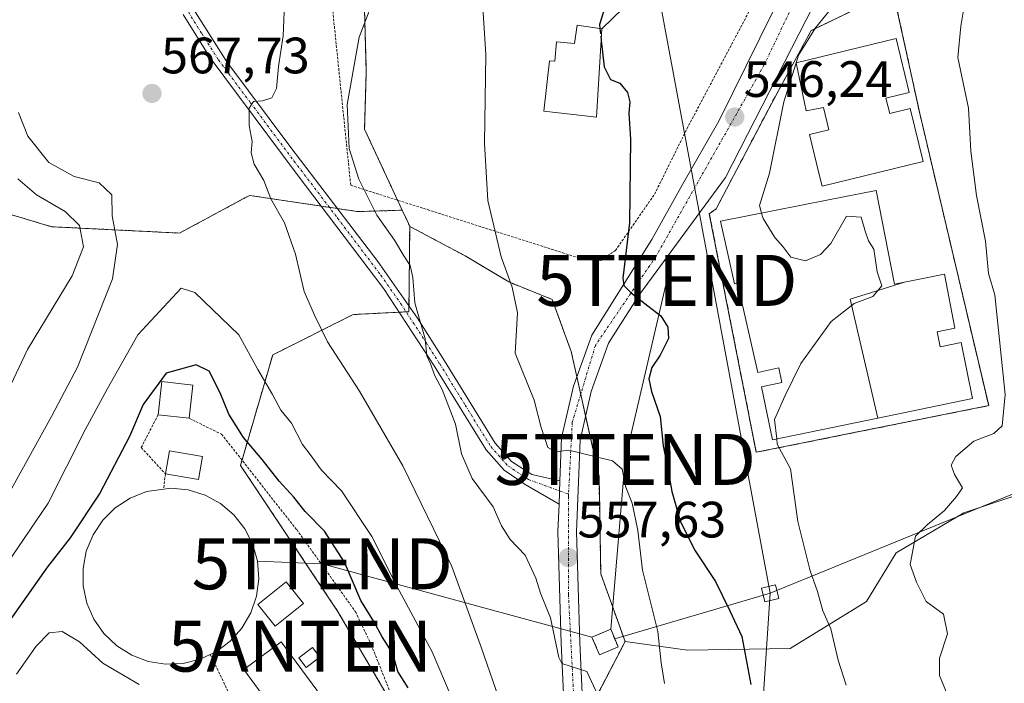
# Model space of a CAD drawing. Units: metres. Extents: x 566314 to 569739, y 4749572 to 4751920.
# Drawn here: x 566536 to 566729, y 4749654 to 4749784 of the extents above; entities that cross this region are included whole.
import ezdxf
from ezdxf.enums import TextEntityAlignment as Align

# ---------------------------------------------------------------- set-up
doc = ezdxf.new("R2010")
doc.units = ezdxf.units.M
doc.header["$MEASUREMENT"] = 0
for name, pattern in [('TRAZO_Y_PUNTO', [1, 0.5, -0.25, 0, -0.25]), ('TRAZOS', [0.75, 0.5, -0.25]), ('TRAZOSX2', [1.5, 1, -0.5])]:
    doc.linetypes.add(name, pattern=pattern)
doc.layers.get('0').update_dxf_attribs({"lineweight": 5})
for name, color, linetype, lineweight in [('Alambrada', 19, 'TRAZOS', 0), ('Antena puntual', 7, 'Continuous', 0), ('Arbolado forestal', 92, 'TRAZOS', 0), ('Arbolado forestal CxS', 92, 'Continuous', 0), ('Camino', 19, 'Continuous', 0), ('Camino Cxs', 19, 'Continuous', 0), ('Camino eje', 39, 'TRAZO_Y_PUNTO', 13), ('Carretera de calzada única', 19, 'Continuous', 13), ('Carretera de calzada única Cxs', 19, 'Continuous', 13), ('Carretera de calzada única eje', 19, 'TRAZO_Y_PUNTO', 0), ('Carátula', 7, 'Continuous', 5), ('Curva de nivel maestra', 36, 'Continuous', 30), ('Curva de nivel maestra oculto', 36, 'TRAZOSX2', 30), ('Curva de nivel normal', 36, 'Continuous', 0), ('Depósito genérico', 232, 'Continuous', 0), ('Depósito genérico Cxs', 232, 'Continuous', 0), ('Edificación', 1, 'Continuous', 13), ('Edificación Cxs', 1, 'Continuous', 13), ('Edificación ligera', 1, 'Continuous', 0), ('Edificación ligera Cxs', 1, 'Continuous', 0), ('Instalación de energía eléctrica', 135, 'TRAZOSX2', 0), ('Instalación de energía eléctrica Cxs', 135, 'Continuous', 0), ('Instalación de seguridad ciudadana', 254, 'TRAZOSX2', 0), ('Instalación de seguridad ciudadana CxS', 254, 'Continuous', 0), ('Matorral', 135, 'Continuous', 0), ('Matorral CxS', 135, 'Continuous', 0), ('Muro lineal', 1, 'TRAZOSX2', 13), ('Núcleo urbano', 19, 'Continuous', 0), ('Núcleo urbano CxS', 19, 'Continuous', 0), ('Punto de cota en terreno', 7, 'Continuous', 0), ('Rótulo de punto de cota en terreno', 19, 'Continuous', 0), ('Tendido', 6, 'Continuous', 0), ('Torre de tendido', 19, 'Continuous', 0), ('Torre de tendido Cxs', 19, 'Continuous', 0), ('Torre de tendido puntual', 7, 'Continuous', 0)]:
    doc.layers.add(name, color=color, linetype=linetype, lineweight=lineweight)
doc.styles.add('Arial', font='txt', dxfattribs={"height": 0.2})

# ---------------------------------------------------------------- blocks, each defined once
blk = doc.blocks.new('*U159')
at = {"layer": 'Arbolado forestal CxS', "color": 92, "linetype": 'Continuous', "lineweight": 0}
blk.add_polyline3d([(566744.29, 4749811.74, 534.04), (566719.73, 4749819.59, 544.29), (566709.85, 4749822.65, 545.05), (566705.5, 4749822.17, 544.83), (566697.6, 4749821.29, 544.53), (566694.2, 4749810.4, 545.23), (566685.69, 4749798.82, 545.17), (566676.84, 4749795.42, 545.99), (566662.2, 4749796.44, 548.56), (566641.09, 4749800.86, 552.44), (566626.8, 4749801.88, 556.21), (566607.39, 4749802.56, 560.99), (566603.31, 4749793.03, 560.65), (566603.31, 4749786.22, 560.07), (566603.65, 4749773.97, 559.22), (566603.31, 4749762.74, 559.05), (566610.68, 4749746.85, 558.51), (566601.93, 4749746.57, 560.77), (566580.8, 4749749.75, 566.41), (566579.87, 4749749.25, 566.61), (566567.05, 4749742.37, 568.66), (566541.97, 4749743.62, 557.36), (566533.32, 4749746.19, 555.32)], dxfattribs=at)
blk = doc.blocks.new('*U172')
at = {"layer": 'Curva de nivel normal', "color": 36, "linetype": 'Continuous', "lineweight": 0}
blk.add_polyline3d([(566535.12, 4749655.92, 580), (566538.95, 4749661.42, 580), (566541.53, 4749664, 580), (566544.06, 4749664.29, 580), (566547.46, 4749662.26, 580), (566552.04, 4749658.07, 580), (566559.16, 4749653.89, 580)], dxfattribs=at)
blk = doc.blocks.new('*U205')
at = {"layer": 'Curva de nivel maestra', "color": 36, "linetype": 'Continuous', "lineweight": 30}
blk.add_polyline3d([(566651.51, 4749790.17, 550), (566649.33, 4749783.28, 550), (566649.43, 4749782.44, 550)], dxfattribs=at)
blk = doc.blocks.new('5PATER')
at = {"layer": 'Carátula', "linetype": 'Continuous', "lineweight": 5}
h = blk.add_hatch(color=250, dxfattribs=at)
edge = h.paths.add_edge_path()
edge.add_ellipse((0, 0.01), major_axis=(-1.33, -1.34), ratio=0.999422, start_angle=0, end_angle=360)
blk = doc.blocks.new('5TTEND')
blk.add_text('5TTEND', height=10).set_placement((0, 0), align=Align.MIDDLE_CENTER)
blk = doc.blocks.new('5ANTEN')
blk.add_text('5ANTEN', height=10).set_placement((0, 0), align=Align.MIDDLE_CENTER)

msp = doc.modelspace()

# ---------------------------------------------------------------- linework, layer by layer
at = {"layer": 'Alambrada', "color": 19, "linetype": 'TRAZOS', "lineweight": 0}
for points in [[(566649.64, 4749737.02, 551.78), (566652.48, 4749738.94, 550.68), (566660.15, 4749749.99, 549.95), (566666.48, 4749762.79, 548.13), (566682.07, 4749792.23, 546.59), (566678.44, 4749796.14, 548.8), (566672.03, 4749796.47, 550.6), (566629.12, 4749801.34, 562.31), (566597.61, 4749802.94, 570.81), (566597.01, 4749786.63, 572.21), (566600.6, 4749751.74, 567.48), (566646.32, 4749737.18, 554.03), (566649.64, 4749737.02, 551.78)], [(566562.85, 4749706.76, 580.56), (566559.55, 4749700.34, 581.64), (566564.27, 4749695.18, 578.62), (566563.94, 4749692.18, 582.54)], [(566568.93, 4749706.08, 577.55), (566575.28, 4749702.94, 576.96), (566590.01, 4749684.25, 581.15), (566601.55, 4749668.14, 581.32), (566604.62, 4749661.66, 581.92), (566608.62, 4749651.66, 577.04), (566611.91, 4749641.41, 577.94), (566614.1, 4749632.36, 577.25), (566614.44, 4749630.94, 576.83)], [(566573.07, 4749659.77, 583.02), (566579.5, 4749646.44, 577.55)]]:
    msp.add_polyline3d(points, dxfattribs=at)
at = {"layer": 'Arbolado forestal', "color": 92, "linetype": 'TRAZOS', "lineweight": 0}
for points in [[(566603.31, 4749786.22, 560.07), (566603.65, 4749773.97, 559.22), (566603.31, 4749762.74, 559.05), (566609.77, 4749748.82, 558.54), (566610.68, 4749746.85, 558.51)], [(566533.32, 4749746.19, 555.32), (566541.97, 4749743.62, 557.36), (566567.04, 4749742.37, 568.66), (566579.87, 4749749.25, 566.61), (566580.8, 4749749.75, 566.41), (566594.8, 4749747.65, 562.33), (566596.42, 4749747.4, 561.94), (566598, 4749747.17, 561.6), (566601.93, 4749746.58, 560.77), (566610.68, 4749746.85, 558.51)], [(566610.68, 4749746.85, 558.51), (566611.63, 4749744.81, 558.44), (566612.16, 4749743.68, 558.4)], [(566612.16, 4749743.68, 558.4), (566612.02, 4749728.04, 560.02), (566612.01, 4749726.96, 560.09), (566611.44, 4749726.93, 560.22), (566610.56, 4749726.89, 560.35), (566610.07, 4749726.86, 560.42), (566601.05, 4749726.4, 562.45), (566585.31, 4749718.48, 568), (566579.29, 4749697.85, 575.56), (566579, 4749696.84, 575.59), (566598.03, 4749668.28, 575.49), (566609.6, 4749648.62, 575.28)], [(566612.16, 4749743.68, 558.4), (566623.05, 4749737.89, 556.5), (566631.56, 4749732.78, 555.03), (566640.07, 4749729.38, 553.52), (566643.81, 4749719.17, 552.38), (566644.92, 4749714.21, 552.62), (566645.68, 4749710.8, 553.09), (566646.63, 4749706.48, 553.69), (566648.61, 4749697.61, 554.96), (566649.26, 4749694.66, 555.33), (566649.6, 4749675.59, 557.64), (566654.37, 4749662.32, 557.18)], [(566698.86, 4749576.16, 552.89), (566689.91, 4749590.81, 553.8), (566670.88, 4749614.61, 556.52), (566653.43, 4749622.54, 561.27), (566646.73, 4749635.2, 561.67), (566646.56, 4749635.52, 561.69), (566646.38, 4749638.06, 561.5), (566645.92, 4749646.02, 560.83), (566646.2, 4749646.56, 560.78), (566654.37, 4749662.32, 557.18)]]:
    msp.add_polyline3d(points, dxfattribs=at)
at = {"layer": 'Arbolado forestal CxS', "color": 92, "linetype": 'Continuous', "lineweight": 0}
for points in [[(566533.32, 4749746.19, 555.32), (566541.97, 4749743.62, 557.36), (566567.05, 4749742.37, 568.66), (566579.87, 4749749.25, 566.61), (566580.8, 4749749.75, 566.41), (566601.93, 4749746.57, 560.77), (566610.68, 4749746.85, 558.51), (566610.68, 4749746.85, 558.51), (566611.63, 4749744.81, 558.44), (566612.16, 4749743.68, 558.4), (566612.01, 4749726.96, 560.09), (566610.56, 4749726.89, 560.35), (566601.05, 4749726.4, 562.45), (566585.31, 4749718.48, 568), (566579, 4749696.84, 575.59), (566598.03, 4749668.28, 575.49), (566615.25, 4749639, 574.8)], [(566615.25, 4749639, 574.8), (566598.03, 4749668.28, 575.49), (566579, 4749696.84, 575.59), (566585.31, 4749718.48, 568), (566601.05, 4749726.4, 562.45), (566610.56, 4749726.89, 560.35), (566612.01, 4749726.96, 560.09), (566612.16, 4749743.68, 558.4), (566623.05, 4749737.89, 556.5), (566631.56, 4749732.78, 555.03), (566640.07, 4749729.38, 553.52), (566643.82, 4749719.17, 552.38), (566648.61, 4749697.61, 554.96), (566649.26, 4749694.66, 555.33), (566649.6, 4749675.59, 557.64), (566654.37, 4749662.32, 557.18), (566654.37, 4749662.32, 557.18), (566645.92, 4749646.02, 560.83)]]:
    msp.add_polyline3d(points, dxfattribs=at)
at = {"layer": 'Camino', "color": 19, "linetype": 'Continuous', "lineweight": 0}
for points in [[(566641.43, 4749689.23, 556.47), (566634.79, 4749693.06, 556.88), (566630.67, 4749695.89, 557.74), (566627.14, 4749699.86, 558.34), (566617.11, 4749716.13, 559.88), (566607.07, 4749731.44, 560.64), (566590.1, 4749753.85, 563.01), (566573.04, 4749776.69, 565.91), (566567.79, 4749785.19, 566.41)], [(566569.77, 4749786.23, 566.26), (566576.31, 4749775.95, 565.68), (566588.85, 4749759.15, 563.1), (566605.92, 4749736.78, 560.75), (566613.68, 4749725.67, 559.82), (566619, 4749717.3, 559.35), (566628.92, 4749701.19, 557.98), (566632.12, 4749697.59, 557.45), (566636.08, 4749695.03, 556.59), (566641.61, 4749693.8, 555.84)], [(566641.61, 4749693.8, 555.84), (566641.43, 4749689.23, 556.47)]]:
    msp.add_polyline3d(points, dxfattribs=at)
at = {"layer": 'Camino Cxs', "color": 19, "linetype": 'Continuous', "lineweight": 0}
msp.add_polyline3d([(566569.77, 4749786.23, 566.26), (566576.31, 4749775.95, 565.68), (566588.85, 4749759.15, 563.1), (566605.92, 4749736.78, 560.75), (566613.68, 4749725.67, 559.82), (566619, 4749717.3, 559.35), (566628.92, 4749701.19, 557.98), (566632.12, 4749697.59, 557.45), (566636.08, 4749695.03, 556.59), (566641.61, 4749693.8, 555.84), (566641.61, 4749693.8, 555.84), (566641.43, 4749689.23, 556.47), (566634.79, 4749693.06, 556.88), (566630.67, 4749695.89, 557.74), (566627.14, 4749699.86, 558.34), (566617.11, 4749716.13, 559.88), (566607.07, 4749731.44, 560.64), (566590.1, 4749753.85, 563.01), (566573.04, 4749776.69, 565.91), (566567.79, 4749785.19, 566.41)], dxfattribs=at)
at = {"layer": 'Camino eje', "color": 39, "linetype": 'TRAZO_Y_PUNTO', "lineweight": 13}
msp.add_polyline3d([(566564.26, 4749798.3, 566), (566564.96, 4749796.56, 566.05), (566565.68, 4749794.76, 566.08), (566567, 4749789.94, 566.27), (566567.86, 4749787.91, 566.33), (566568.78, 4749785.71, 566.34), (566571.41, 4749781.46, 566.11), (566574.68, 4749776.32, 565.81), (566580.95, 4749767.92, 564.89), (566589.48, 4749756.5, 563.04), (566598.01, 4749745.32, 561.74), (566606.5, 4749734.11, 560.69), (566610.38, 4749728.56, 560.25), (566615.4, 4749720.9, 559.87), (566618.06, 4749716.72, 559.61), (566623.02, 4749708.66, 558.8), (566628.03, 4749700.53, 558.16), (566631.4, 4749696.74, 557.58), (566635.44, 4749694.05, 556.71), (566643.29, 4749691.2, 556.11)], dxfattribs=at)
at = {"layer": 'Carretera de calzada única', "color": 19, "linetype": 'Continuous', "lineweight": 13}
for points in [[(566641.61, 4749693.8, 555.84), (566641.94, 4749702.23, 554.51), (566644.26, 4749712.37, 552.87), (566647.83, 4749722.39, 551.48), (566659.63, 4749741.11, 548.72), (566665.63, 4749751.91, 547.07), (566672.75, 4749764.31, 546.58), (566683.47, 4749785.99, 545.49), (566697.23, 4749815.35, 544.72), (566698.43, 4749819.11, 544.68), (566698.36, 4749822.79, 544.48), (566696.84, 4749825.91, 544.24), (566692.56, 4749830.55, 543.76), (566683.44, 4749838.39, 542.29), (566665.12, 4749853.59, 539.62), (566647.2, 4749868.31, 536.49), (566633.68, 4749880.15, 534.78), (566629.24, 4749886.63, 533.94), (566627.76, 4749891.83, 533.38)], [(566691.31, 4749786.95, 545.27), (566674.03, 4749753.27, 546.29), (566657.19, 4749730.31, 549.78), (566651.11, 4749720.79, 551.41), (566647.75, 4749711.35, 552.91), (566645.55, 4749701.75, 554.47), (566644.83, 4749683.83, 557), (566645.47, 4749662.15, 559.37), (566646.8, 4749633.7, 561.79), (566648.47, 4749607.75, 564.05), (566649.19, 4749592.47, 566.64), (566650.55, 4749582.71, 568.21), (566652.6, 4749575.7, 569)], [(566641.61, 4749693.8, 555.84), (566641.43, 4749689.23, 556.47)], [(566614.44, 4749630.94, 574.74), (566619.59, 4749617.43, 573.84), (566626.35, 4749604.07, 572.22), (566633.15, 4749593.67, 570.64), (566636.47, 4749589.11, 570.34), (566641.55, 4749583.27, 569.22), (566643.95, 4749583.35, 568.85), (566646.39, 4749586.3, 567.84), (566645.57, 4749592.14, 567), (566644.85, 4749607.55, 564.78), (566643.18, 4749633.55, 561.9), (566641.85, 4749662.01, 559.43), (566641.2, 4749683.85, 557.14), (566641.43, 4749689.23, 556.47)]]:
    msp.add_polyline3d(points, dxfattribs=at)
at = {"layer": 'Carretera de calzada única Cxs', "color": 19, "linetype": 'Continuous', "lineweight": 13}
for points in [[(566691.31, 4749786.95, 545.27), (566674.03, 4749753.27, 546.29), (566657.19, 4749730.31, 549.78), (566651.11, 4749720.79, 551.41), (566647.75, 4749711.35, 552.91), (566645.55, 4749701.75, 554.47), (566644.83, 4749683.83, 557), (566645.47, 4749662.15, 559.37), (566646.8, 4749633.7, 561.79)], [(566643.18, 4749633.55, 561.9), (566641.85, 4749662.01, 559.43), (566641.2, 4749683.85, 557.14), (566641.43, 4749689.23, 556.47), (566641.61, 4749693.8, 555.84), (566641.94, 4749702.23, 554.51), (566644.26, 4749712.37, 552.87), (566647.83, 4749722.39, 551.48), (566659.63, 4749741.11, 548.72), (566665.63, 4749751.91, 547.07), (566672.75, 4749764.31, 546.58), (566683.47, 4749785.99, 545.49)]]:
    msp.add_polyline3d(points, dxfattribs=at)
at = {"layer": 'Carretera de calzada única eje', "color": 19, "linetype": 'TRAZO_Y_PUNTO', "lineweight": 0}
for points in [[(566732.82, 4749897.6, 526.79), (566722.59, 4749890.29, 526.51), (566714.52, 4749888.39, 526.85), (566700.44, 4749891.32, 526.1), (566669.06, 4749901.73, 528.07), (566659.82, 4749903.64, 529.62), (566641.78, 4749901, 531.27), (566633.28, 4749896.31, 532.79), (566634.16, 4749888.39, 533.58), (566645.89, 4749872.25, 535.89), (566692.38, 4749835.3, 543.12), (566700.43, 4749826.45, 544.43), (566701.17, 4749819.99, 544.71), (566696.03, 4749805.46, 544.89), (566681.66, 4749775.39, 545.71), (566660.43, 4749737.82, 548.75), (566648.55, 4749720.36, 551.69), (566644.01, 4749705.25, 554.03), (566643.29, 4749691.2, 556.11)], [(566643.29, 4749691.2, 556.11), (566643.27, 4749690.72, 556.18), (566643.27, 4749671.5, 558.44), (566646.07, 4749617.32, 563.53), (566647.68, 4749587.48, 567.51), (566649.86, 4749575.68, 569.08)]]:
    msp.add_polyline3d(points, dxfattribs=at)
at = {"layer": 'Curva de nivel maestra', "color": 36, "linetype": 'Continuous', "lineweight": 30}
for points in [[(566649.69, 4749780.09, 550), (566650.28, 4749774.93, 550), (566651.51, 4749772.46, 550), (566653.31, 4749771.75, 550), (566654.84, 4749769.95, 550), (566655.29, 4749768.08, 550), (566655.11, 4749765.87, 550), (566655.42, 4749760.77, 550), (566655.26, 4749744.36, 550), (566653.93, 4749733.56, 550), (566654.1, 4749732.12, 550), (566655.55, 4749730.67, 550), (566658.8, 4749728.1, 550), (566661.38, 4749726.18, 550), (566662.77, 4749723.9, 550), (566662.89, 4749721.7, 550), (566661.26, 4749718.42, 550), (566659.58, 4749716.02, 550), (566659.01, 4749713.8, 550), (566659.52, 4749711.32, 550), (566661.27, 4749706.41, 550), (566661.81, 4749700.66, 550), (566662.78, 4749696.14, 550), (566663.5, 4749691.73, 550), (566665.19, 4749686, 550), (566668, 4749680.27, 550), (566672.12, 4749674.08, 550), (566674.9, 4749668.31, 550), (566677.24, 4749663.27, 550), (566679.01, 4749653.89, 550)], [(566611.84, 4749653.24, 575), (566609.82, 4749656.44, 575), (566608.88, 4749659.99, 575), (566606.78, 4749663.25, 575), (566605.11, 4749666.24, 575), (566602.56, 4749670.36, 575), (566599.39, 4749677.86, 575), (566595.45, 4749683.92, 575), (566591.68, 4749687.81, 575), (566589.47, 4749690.61, 575), (566586.58, 4749693.72, 575), (566583.23, 4749698.01, 575), (566579.56, 4749702.27, 575), (566576.69, 4749706.9, 575), (566575.02, 4749711.06, 575), (566572.83, 4749715.31, 575), (566570.3, 4749716.52, 575), (566564.45, 4749714.88, 575), (566559.9, 4749708.8, 575), (566557.22, 4749702.53, 575), (566551.45, 4749691.42, 575), (566545.64, 4749682.64, 575), (566541.19, 4749676.93, 575), (566533.51, 4749666.09, 575)]]:
    msp.add_polyline3d(points, dxfattribs=at)
at = {"layer": 'Curva de nivel maestra oculto', "color": 36, "linetype": 'TRAZOSX2', "lineweight": 30}
msp.add_polyline3d([(566649.43, 4749782.44, 550), (566649.69, 4749780.09, 550)], dxfattribs=at)
at = {"layer": 'Curva de nivel normal', "color": 36, "linetype": 'Continuous', "lineweight": 0}
for points in [[(566605.95, 4749790.53, 560), (566602.26, 4749780.75, 560), (566599.87, 4749767.54, 560), (566600.32, 4749758.94, 560), (566602.19, 4749752.94, 560), (566605.73, 4749745.85, 560), (566609.21, 4749741, 560), (566611, 4749737.94, 560), (566612.28, 4749736.03, 560), (566612.78, 4749733.63, 560), (566613.16, 4749728.68, 560), (566615.16, 4749721.62, 560), (566615.5, 4749718.28, 560), (566616.21, 4749716.72, 560), (566617.06, 4749714.39, 560), (566618.52, 4749711.7, 560), (566621.13, 4749704.92, 560), (566622.28, 4749699.08, 560), (566624.43, 4749694.25, 560), (566628.5, 4749688.7, 560), (566630.16, 4749684.98, 560), (566631.83, 4749682.31, 560), (566634.79, 4749679.26, 560), (566636.9, 4749674.7, 560), (566637.78, 4749671.76, 560), (566639.76, 4749666.97, 560), (566641.4, 4749659.19, 560), (566642, 4749658, 560), (566646.9, 4749656.41, 560), (566649.07, 4749651.66, 560)], [(566721.43, 4749790.44, 540), (566720.16, 4749782.92, 540), (566719.56, 4749776.75, 540), (566721.69, 4749766.84, 540), (566722.15, 4749758.44, 540), (566723.25, 4749749.73, 540), (566724.99, 4749740.81, 540), (566725.6, 4749734.42, 540), (566726.81, 4749730.29, 540), (566728.88, 4749710.71, 540), (566728.28, 4749704.58, 540), (566726.66, 4749703.07, 540), (566722.71, 4749701.59, 540), (566719.2, 4749698.58, 540), (566718.29, 4749696.89, 540), (566718.9, 4749695.05, 540), (566720.51, 4749692.46, 540), (566719.29, 4749690.74, 540), (566716.95, 4749687.99, 540), (566713.6, 4749685.2, 540), (566711.27, 4749682.94, 540), (566710.22, 4749677.39, 540), (566711.48, 4749673.96, 540), (566713.39, 4749670.19, 540), (566716.76, 4749667.69, 540), (566717.56, 4749663.82, 540), (566716.02, 4749659.03, 540), (566715.99, 4749655.68, 540), (566717.96, 4749650.91, 540)], [(566630.09, 4749649.9, 565), (566626.25, 4749661.04, 565), (566620.44, 4749676.99, 565), (566610.84, 4749696.76, 565), (566602.33, 4749711.4, 565), (566596.06, 4749721.04, 565), (566593.5, 4749726.28, 565), (566591.46, 4749730.92, 565), (566589.8, 4749738.26, 565), (566587.61, 4749744.4, 565), (566584.97, 4749749.09, 565), (566583.58, 4749752.7, 565), (566581.67, 4749755.86, 565), (566581.1, 4749758.09, 565), (566581.28, 4749760.29, 565), (566580.7, 4749763.45, 565), (566580.72, 4749766.87, 565), (566581.53, 4749768.15, 565), (566583.33, 4749768.27, 565), (566585.12, 4749768.89, 565), (566586.06, 4749770.68, 565), (566586.42, 4749775.05, 565), (566587.36, 4749781.04, 565), (566587.71, 4749788.77, 565)], [(566695.77, 4749787.58, 545), (566691.66, 4749782.59, 545), (566688.33, 4749777.21, 545), (566687.87, 4749775.74, 545)], [(566626.5, 4749786.59, 555), (566627.07, 4749777.35, 555), (566626.84, 4749759.92, 555), (566627.45, 4749748.75, 555), (566630.07, 4749737.7, 555), (566632.23, 4749731.76, 555), (566633.27, 4749726.76, 555), (566632.85, 4749718.8, 555), (566636.54, 4749709.64, 555), (566637.9, 4749704.27, 555), (566639.22, 4749700.32, 555), (566640.76, 4749699.47, 555), (566643.33, 4749699.8, 555), (566651.89, 4749697.7, 555), (566653.8, 4749696.1, 555), (566654.52, 4749692.54, 555), (566655.76, 4749689.43, 555), (566656.89, 4749684.05, 555), (566657.79, 4749676.29, 555), (566660.79, 4749664.27, 555), (566661.46, 4749658.16, 555), (566662.09, 4749654.08, 555)], [(566687.87, 4749775.73, 545), (566685.5, 4749768.08, 545), (566682.66, 4749754.09, 545), (566680.71, 4749747.79, 545), (566681.12, 4749746.29, 545)], [(566687.87, 4749775.74, 545), (566687.87, 4749775.73, 545)], [(566535.51, 4749766, 565), (566537.34, 4749761.38, 565), (566541.41, 4749756.21, 565), (566546.42, 4749753.45, 565), (566551.3, 4749752.23, 565), (566553.78, 4749749.84, 565), (566553.85, 4749745.78, 565), (566554.87, 4749740.1, 565), (566553.94, 4749733.42, 565), (566547.06, 4749716.09, 565), (566541.97, 4749706.42, 565), (566532.73, 4749689.76, 565)], [(566531.7, 4749707.93, 560), (566537.26, 4749719.56, 560), (566546, 4749734, 560), (566548.2, 4749739.65, 560), (566547.42, 4749743.86, 560), (566544.63, 4749746.59, 560), (566539.01, 4749749.84, 560), (566535.39, 4749752.98, 560)], [(566681.12, 4749746.29, 545), (566681.42, 4749745.22, 545), (566683.71, 4749741.51, 545), (566685.3, 4749739.77, 545), (566686.84, 4749737.65, 545), (566689.7, 4749736.9, 545), (566692.7, 4749738.16, 545), (566694.72, 4749740.32, 545), (566697.74, 4749745.67, 545), (566700.61, 4749745.49, 545), (566701.46, 4749742.54, 545), (566702.06, 4749740.85, 545), (566703.12, 4749739.23, 545), (566703.75, 4749734.77, 545), (566704.66, 4749732.03, 545), (566702.95, 4749729.97, 545), (566699.28, 4749728.59, 545), (566694.73, 4749725.05, 545), (566688.83, 4749716.8, 545), (566685.71, 4749710.42, 545), (566683.68, 4749705.82, 545), (566684.08, 4749702.03, 545)], [(566532.98, 4749677.2, 570), (566541.33, 4749689.45, 570), (566548.54, 4749703.8, 570), (566552.84, 4749711.76, 570), (566558.85, 4749722.42, 570), (566567.36, 4749731.6, 570), (566570.05, 4749730.75, 570), (566578.66, 4749722.45, 570), (566582.38, 4749715.64, 570), (566585.26, 4749710.72, 570), (566586.89, 4749707.68, 570), (566588.96, 4749705.09, 570), (566591.12, 4749700.92, 570), (566592.67, 4749698.96, 570), (566594.88, 4749695.92, 570), (566598.78, 4749691.85, 570), (566604.76, 4749682.93, 570), (566609.66, 4749673.17, 570), (566616.58, 4749660.28, 570), (566624.01, 4749642.77, 570)], [(566684.08, 4749702.03, 545), (566684.19, 4749701.02, 545), (566686.78, 4749696.13, 545), (566688.22, 4749685.84, 545), (566690.64, 4749676.18, 545), (566692.1, 4749672.1, 545), (566693.14, 4749668.35, 545), (566694.68, 4749664.77, 545), (566696.11, 4749658.68, 545), (566697.73, 4749653.77, 545)]]:
    msp.add_polyline3d(points, dxfattribs=at)
at = {"layer": 'Depósito genérico', "color": 232, "linetype": 'Continuous', "lineweight": 0}
for points in [[(566567.73, 4749658.02, 583.03), (566564.3, 4749657.88, 583.01), (566560.89, 4749658.42, 583.25), (566557.67, 4749659.64, 583.08), (566554.75, 4749661.47, 584.33), (566552.24, 4749663.86, 585.05), (566550.26, 4749666.67, 583.17), (566548.89, 4749669.83, 584.6), (566548.17, 4749673.21, 583.78), (566548.14, 4749676.65, 583.25), (566548.78, 4749680.04, 578.76), (566550.1, 4749683.23, 582.87), (566552.01, 4749686.09, 582.05), (566554.46, 4749688.51, 583.37), (566557.35, 4749690.4, 582), (566560.55, 4749691.69, 579), (566563.94, 4749692.18, 582.54)], [(566563.94, 4749692.18, 582.54), (566565.32, 4749692.37, 582.13), (566568.76, 4749692.03, 582.82), (566572.05, 4749691, 581.48), (566575.07, 4749689.34, 580.44), (566577.71, 4749687.13, 582.92), (566579.85, 4749684.43, 581.54), (566581.42, 4749681.35, 582.94), (566582.33, 4749678.04, 582.31), (566582.57, 4749674.59, 581.42), (566582.12, 4749671.18, 582.65), (566581.02, 4749667.91, 582.83), (566579.27, 4749664.93, 583), (566576.96, 4749662.38, 583.02), (566574.21, 4749660.31, 583.02), (566573.07, 4749659.77, 583.02)], [(566573.07, 4749659.77, 583.02), (566571.08, 4749658.84, 583.04), (566567.73, 4749658.02, 583.03)]]:
    msp.add_polyline3d(points, dxfattribs=at)
at = {"layer": 'Depósito genérico Cxs', "color": 232, "linetype": 'Continuous', "lineweight": 0}
msp.add_polyline3d([(566567.73, 4749658.02, 583.03), (566564.3, 4749657.88, 583.01), (566560.89, 4749658.42, 583.25), (566557.67, 4749659.64, 583.08), (566554.75, 4749661.47, 584.33), (566552.24, 4749663.86, 585.05), (566550.26, 4749666.67, 583.17), (566548.89, 4749669.83, 584.6), (566548.17, 4749673.21, 583.78), (566548.14, 4749676.65, 583.25), (566548.78, 4749680.04, 578.76), (566550.1, 4749683.23, 582.87), (566552.01, 4749686.09, 582.05), (566554.46, 4749688.51, 583.37), (566557.35, 4749690.4, 582), (566560.55, 4749691.69, 579), (566563.94, 4749692.18, 582.54), (566565.32, 4749692.37, 582.13), (566568.76, 4749692.03, 582.82), (566572.05, 4749691, 581.48), (566575.07, 4749689.34, 580.44), (566577.71, 4749687.13, 582.92), (566579.85, 4749684.43, 581.54), (566581.42, 4749681.35, 582.94), (566582.33, 4749678.04, 582.31), (566582.57, 4749674.59, 581.42), (566582.12, 4749671.18, 582.65), (566581.02, 4749667.91, 582.83), (566579.27, 4749664.93, 583), (566576.96, 4749662.38, 583.02), (566574.21, 4749660.31, 583.02), (566573.07, 4749659.77, 583.02), (566571.08, 4749658.84, 583.04), (566567.73, 4749658.02, 583.03)], close=True, dxfattribs=at)
at = {"layer": 'Edificación', "color": 1, "linetype": 'Continuous', "lineweight": 13}
for points in [[(566649.83, 4749782.38, 551.91), (566648.8, 4749765.1, 557.57), (566638.42, 4749766.27, 559.02), (566639.55, 4749776.1, 560.88), (566640.62, 4749776.07, 560.5), (566640.9, 4749779.85, 559.83), (566644.43, 4749779.5, 554.97), (566645, 4749783.14, 552.47), (566649.83, 4749782.38, 551.91)], [(566705.5, 4749768.82, 549.81), (566706.23, 4749765.81, 549.83), (566710.22, 4749766.79, 545.23), (566712.78, 4749756.43, 545.77), (566692.98, 4749751.55, 549.03), (566692.42, 4749753.82, 547.99), (566690.48, 4749761.72, 547.54), (566694.28, 4749762.61, 550.35), (566693.26, 4749767.01, 550.13), (566689.87, 4749766.3, 548.1), (566687.87, 4749775.74, 548.53), (566707.5, 4749780.52, 546.39), (566710.07, 4749769.94, 547.4), (566705.5, 4749768.82, 549.81)], [(566703.88, 4749706.12, 559.51), (566683.25, 4749701.86, 554.38), (566681.1, 4749712.25, 552.18), (566685.12, 4749713.09, 560.27), (566684.5, 4749715.97, 561.8), (566680.38, 4749715.03, 552.92), (566676.42, 4749732.56, 552.32), (566675.82, 4749732.42, 551.66), (566673.07, 4749744.71, 550.41), (566694.22, 4749748.86, 551.51), (566703.55, 4749750.69, 545.51), (566707.16, 4749732.35, 553.81), (566709.11, 4749732.74, 550.19)], [(566709.11, 4749732.74, 550.19), (566716.94, 4749734.29, 546.43), (566719.01, 4749723.74, 551.05), (566715.51, 4749723.04, 553.19), (566716.12, 4749720.05, 553.22), (566720.21, 4749720.89, 546.7), (566722.46, 4749709.96, 549.58), (566703.88, 4749706.12, 559.51)], [(566703.88, 4749706.12, 559.51), (566698.46, 4749729.4, 559.54), (566709.11, 4749732.74, 550.19)], [(566703.88, 4749706.12, 559.51), (566698.46, 4749729.4, 559.54), (566709.11, 4749732.74, 550.19)], [(566562.85, 4749706.76, 580.56), (566563.59, 4749713.29, 576.44), (566569.67, 4749712.59, 576.03)], [(566569.67, 4749712.59, 576.03), (566568.93, 4749706.08, 577.55)], [(566568.93, 4749706.08, 577.55), (566562.85, 4749706.76, 580.56)], [(566564.27, 4749695.18, 578.62), (566565.05, 4749699.68, 577.54), (566571.55, 4749698.55, 578.5)], [(566571.55, 4749698.55, 578.5), (566570.77, 4749694.05, 578.6), (566564.27, 4749695.18, 578.62)], [(566591.32, 4749669.75, 576.78), (566585.76, 4749665.33, 577.85), (566582.39, 4749669.55, 582.16), (566587.94, 4749673.99, 576.24), (566591.32, 4749669.75, 576.78)], [(566653.01, 4749661.27, 564.04), (566649.34, 4749659.73, 566.4), (566647.88, 4749663.19, 566.17), (566651.55, 4749664.74, 564.15), (566653.01, 4749661.27, 564.04)], [(566579.5, 4749646.44, 577.55), (566580.37, 4749647.09, 577.3), (566582.84, 4749643.72, 579.27), (566587.01, 4749646.79, 580.23), (566579.62, 4749656.84, 577.9), (566586.94, 4749662.25, 576.75)], [(566586.94, 4749662.25, 576.75), (566602.03, 4749641.79, 580.1), (566587.8, 4749631.3, 580.59)]]:
    msp.add_polyline3d(points, dxfattribs=at)
at = {"layer": 'Edificación Cxs', "color": 1, "linetype": 'Continuous', "lineweight": 13}
for points in [[(566649.83, 4749782.38, 551.91), (566648.8, 4749765.1, 557.57), (566638.42, 4749766.27, 559.02), (566639.55, 4749776.1, 560.88), (566640.62, 4749776.07, 560.5), (566640.9, 4749779.85, 559.83), (566644.43, 4749779.5, 554.97), (566645, 4749783.14, 552.47), (566649.83, 4749782.38, 551.91)], [(566705.5, 4749768.82, 549.81), (566706.23, 4749765.81, 549.83), (566710.22, 4749766.79, 545.23), (566712.78, 4749756.43, 545.77), (566692.98, 4749751.55, 549.03), (566692.42, 4749753.82, 547.99), (566690.48, 4749761.72, 547.54), (566694.28, 4749762.61, 550.35), (566693.26, 4749767.01, 550.13), (566689.87, 4749766.3, 548.1), (566687.87, 4749775.74, 548.53), (566707.5, 4749780.52, 546.39), (566710.07, 4749769.94, 547.4), (566705.5, 4749768.82, 549.81)], [(566709.11, 4749732.74, 550.19), (566698.46, 4749729.4, 559.54), (566703.88, 4749706.12, 559.51), (566683.25, 4749701.86, 554.38), (566681.1, 4749712.25, 552.18), (566685.12, 4749713.09, 560.27), (566684.5, 4749715.97, 561.8), (566680.38, 4749715.03, 552.92), (566676.42, 4749732.56, 552.32), (566675.82, 4749732.42, 551.66), (566673.07, 4749744.71, 550.41), (566694.22, 4749748.86, 551.51), (566703.55, 4749750.69, 545.51), (566707.16, 4749732.35, 553.81), (566709.11, 4749732.74, 550.19)], [(566703.88, 4749706.12, 559.51), (566698.46, 4749729.4, 559.54), (566709.11, 4749732.74, 550.19), (566716.94, 4749734.29, 546.43), (566719.01, 4749723.74, 551.05), (566715.51, 4749723.04, 553.19), (566716.12, 4749720.05, 553.22), (566720.21, 4749720.89, 546.7), (566722.46, 4749709.96, 549.58), (566703.88, 4749706.12, 559.51)], [(566569.67, 4749712.59, 576.03), (566568.93, 4749706.08, 577.55), (566562.85, 4749706.76, 580.56), (566563.59, 4749713.29, 576.44), (566569.67, 4749712.59, 576.03)], [(566571.55, 4749698.55, 578.5), (566570.77, 4749694.05, 578.6), (566564.27, 4749695.18, 578.62), (566565.05, 4749699.68, 577.54), (566571.55, 4749698.55, 578.5)], [(566591.32, 4749669.75, 576.78), (566585.76, 4749665.33, 577.85), (566582.39, 4749669.55, 582.16), (566587.94, 4749673.99, 576.24), (566591.32, 4749669.75, 576.78)], [(566653.01, 4749661.27, 564.04), (566649.34, 4749659.73, 566.4), (566647.88, 4749663.19, 566.17), (566651.55, 4749664.74, 564.15), (566653.01, 4749661.27, 564.04)], [(566586.94, 4749662.25, 576.75), (566602.03, 4749641.79, 580.1), (566587.8, 4749631.3, 580.59), (566585.16, 4749629.34, 584.88), (566583.82, 4749631.15, 582.76), (566577.71, 4749639.43, 581.69), (566574.99, 4749643.18, 581.15), (566579.5, 4749646.44, 577.55), (566580.37, 4749647.09, 577.3), (566582.84, 4749643.72, 579.27), (566587.01, 4749646.79, 580.23), (566579.62, 4749656.84, 577.9), (566586.94, 4749662.25, 576.75)]]:
    msp.add_polyline3d(points, close=True, dxfattribs=at)
at = {"layer": 'Edificación ligera', "color": 1, "linetype": 'Continuous', "lineweight": 0}
msp.add_polyline3d([(566594.52, 4749659.28, 577.6), (566591.89, 4749657.25, 579.06), (566590.46, 4749659.11, 578.92), (566593.09, 4749661.14, 577.37), (566594.52, 4749659.28, 577.6)], dxfattribs=at)
at = {"layer": 'Edificación ligera Cxs', "color": 1, "linetype": 'Continuous', "lineweight": 0}
msp.add_polyline3d([(566594.52, 4749659.28, 577.6), (566591.89, 4749657.25, 579.06), (566590.46, 4749659.11, 578.92), (566593.09, 4749661.14, 577.37), (566594.52, 4749659.28, 577.6)], close=True, dxfattribs=at)
at = {"layer": 'Instalación de energía eléctrica', "color": 135, "linetype": 'TRAZOSX2', "lineweight": 0}
msp.add_polyline3d([(566653.01, 4749661.27, 557.54), (566649.34, 4749659.73, 558.69), (566647.88, 4749663.19, 558.86), (566651.55, 4749664.74, 558.03), (566653.01, 4749661.27, 557.54)], dxfattribs=at)
at = {"layer": 'Instalación de energía eléctrica Cxs', "color": 135, "linetype": 'Continuous', "lineweight": 0}
msp.add_polyline3d([(566653.01, 4749661.27, 557.54), (566649.34, 4749659.73, 558.69), (566647.88, 4749663.19, 558.86), (566651.55, 4749664.74, 558.03), (566653.01, 4749661.27, 557.54)], close=True, dxfattribs=at)
at = {"layer": 'Instalación de seguridad ciudadana', "color": 254, "linetype": 'TRAZOSX2', "lineweight": 0}
for points in [[(566680.07, 4749699.42, 545.58), (566670.87, 4749746.15, 546.52), (566672.2, 4749747.1, 546.38), (566675.62, 4749753.6, 546.11), (566683.76, 4749769.1, 545.25), (566690.83, 4749782.06, 544.83), (566705.33, 4749789.07, 543.48), (566706.87, 4749789.83, 543.19), (566712.12, 4749765.82, 541.64), (566720.03, 4749732.31, 541.58), (566725.64, 4749708.55, 541.14)], [(566725.64, 4749708.55, 541.14), (566680.07, 4749699.42, 545.58)]]:
    msp.add_polyline3d(points, dxfattribs=at)
at = {"layer": 'Instalación de seguridad ciudadana CxS', "color": 254, "linetype": 'Continuous', "lineweight": 0}
msp.add_polyline3d([(566725.64, 4749708.55, 541.14), (566680.07, 4749699.42, 545.58), (566670.87, 4749746.15, 546.52), (566672.2, 4749747.1, 546.38), (566675.62, 4749753.6, 546.11), (566683.76, 4749769.1, 545.25), (566690.83, 4749782.06, 544.83), (566705.33, 4749789.07, 543.48), (566706.87, 4749789.83, 543.19), (566712.12, 4749765.82, 541.64), (566720.03, 4749732.31, 541.58), (566725.64, 4749708.55, 541.14)], close=True, dxfattribs=at)
at = {"layer": 'Matorral', "color": 135, "linetype": 'Continuous', "lineweight": 0}
for points in [[(566654.37, 4749662.32, 557.18), (566666.63, 4749660.61, 552.89), (566686.71, 4749660.95, 547.28), (566701.69, 4749670.15, 542.59), (566707.47, 4749679.68, 540.55), (566720.75, 4749687.51, 538.36), (566750.06, 4749697.36, 532.36)], [(566698.86, 4749576.16, 552.89), (566689.91, 4749590.81, 553.8), (566670.88, 4749614.61, 556.52), (566653.43, 4749622.54, 561.27), (566646.73, 4749635.2, 561.67), (566646.56, 4749635.52, 561.69), (566646.38, 4749638.06, 561.5), (566645.92, 4749646.02, 560.83), (566646.2, 4749646.56, 560.78), (566654.37, 4749662.32, 557.18)]]:
    msp.add_polyline3d(points, dxfattribs=at)
at = {"layer": 'Matorral CxS', "color": 135, "linetype": 'Continuous', "lineweight": 0}
msp.add_polyline3d([(566774.06, 4749576.9, 531.57), (566698.86, 4749576.16, 552.89), (566689.91, 4749590.81, 553.8), (566670.88, 4749614.61, 556.52), (566653.43, 4749622.54, 561.27), (566646.56, 4749635.52, 561.69), (566646.38, 4749638.06, 561.5), (566645.92, 4749646.02, 560.83), (566654.37, 4749662.32, 557.18), (566666.63, 4749660.61, 552.89), (566686.71, 4749660.95, 547.28), (566701.69, 4749670.15, 542.59), (566707.47, 4749679.68, 540.55), (566720.75, 4749687.51, 538.36), (566750.06, 4749697.36, 532.36), (566751.07, 4749690.28, 531.85), (566752.63, 4749682.86, 531.83), (566754.31, 4749674.86, 531.75), (566756.3, 4749665.44, 531.62), (566758.44, 4749655.29, 531.59), (566762.93, 4749633.94, 531.52), (566768.45, 4749604.97, 531.42), (566774.06, 4749576.9, 531.57)], close=True, dxfattribs=at)
at = {"layer": 'Muro lineal', "color": 1, "linetype": 'TRAZOSX2', "lineweight": 13}
msp.add_polyline3d([(566680.07, 4749699.42, 546.37), (566725.64, 4749708.55, 542.05), (566720.03, 4749732.31, 541.71), (566712.12, 4749765.82, 541.74), (566706.87, 4749789.83, 545.91), (566705.33, 4749789.07, 547.11), (566690.83, 4749782.06, 548.61), (566683.76, 4749769.1, 548.7), (566675.62, 4749753.6, 548.59), (566672.2, 4749747.1, 549.49), (566670.87, 4749746.15, 549.53), (566680.07, 4749699.42, 546.37)], dxfattribs=at)
at = {"layer": 'Núcleo urbano', "color": 19, "linetype": 'Continuous', "lineweight": 0}
for points in [[(566603.31, 4749786.22, 560.07), (566603.65, 4749773.97, 559.22), (566603.31, 4749762.74, 559.05), (566609.77, 4749748.82, 558.54), (566610.68, 4749746.85, 558.51)], [(566610.68, 4749746.85, 558.51), (566611.63, 4749744.81, 558.44), (566612.16, 4749743.68, 558.4)], [(566612.16, 4749743.68, 558.4), (566623.05, 4749737.89, 556.5), (566631.56, 4749732.78, 555.03), (566640.07, 4749729.38, 553.52), (566643.81, 4749719.17, 552.38), (566644.92, 4749714.21, 552.62), (566645.68, 4749710.8, 553.09), (566646.63, 4749706.48, 553.69), (566648.61, 4749697.61, 554.96), (566649.26, 4749694.66, 555.33), (566649.6, 4749675.59, 557.64), (566654.37, 4749662.32, 557.18)], [(566654.37, 4749662.32, 557.18), (566666.63, 4749660.61, 552.89), (566686.71, 4749660.95, 547.28), (566701.69, 4749670.15, 542.59), (566707.47, 4749679.68, 540.55), (566720.75, 4749687.51, 538.36), (566750.06, 4749697.36, 532.36)]]:
    msp.add_polyline3d(points, dxfattribs=at)
at = {"layer": 'Núcleo urbano CxS', "color": 19, "linetype": 'Continuous', "lineweight": 0}
msp.add_polyline3d([(566750.06, 4749697.36, 532.36), (566720.75, 4749687.51, 538.36), (566707.47, 4749679.68, 540.55), (566701.69, 4749670.15, 542.59), (566686.71, 4749660.95, 547.28), (566666.63, 4749660.61, 552.89), (566654.37, 4749662.32, 557.18), (566649.6, 4749675.59, 557.64), (566649.26, 4749694.66, 555.33), (566648.61, 4749697.61, 554.96), (566643.82, 4749719.17, 552.38), (566640.07, 4749729.38, 553.52), (566631.56, 4749732.78, 555.03), (566623.05, 4749737.89, 556.5), (566612.16, 4749743.68, 558.4), (566611.63, 4749744.81, 558.44), (566610.68, 4749746.85, 558.51), (566603.31, 4749762.74, 559.05), (566603.65, 4749773.97, 559.22), (566603.31, 4749786.22, 560.07)], dxfattribs=at)
at = {"layer": 'Tendido', "color": 6, "linetype": 'Continuous', "lineweight": 0}
for points in [[(566682.81, 4749671.77, 548.01), (566653.59, 4749828.64, 552.09), (566608.67, 4749939.59, 527.99), (566526.7, 4749948.23, 529.14), (566441.98, 4749988.94, 529.25), (566409.69, 4750000.39, 529.33), (566332.02, 4750045.73, 529.1)], [(566703.48, 4749885.41, 527.3), (566695.14, 4749837.85, 542.33), (566670.74, 4749802.72, 548.22), (566649.83, 4749782.38, 549.67)], [(566682.81, 4749671.77, 548.01), (566859.83, 4749744.14, 532.01), (566914.1, 4749768.24, 523.59)], [(566662.56, 4749733.1, 548.94), (566654.4, 4749698.01, 553.96), (566651.55, 4749664.74, 558.03)], [(566647.88, 4749663.19, 558.86), (566595.03, 4749677.55, 575.53), (566582.33, 4749678.04, 576.01)], [(566652.35, 4749662.84, 557.67), (566682.81, 4749671.77, 548.01)], [(566676.44, 4749575.94, 560.61), (566682.81, 4749671.77, 548.01)]]:
    msp.add_polyline3d(points, dxfattribs=at)
at = {"layer": 'Torre de tendido', "color": 19, "linetype": 'Continuous', "lineweight": 0}
msp.add_polyline3d([(566684.5, 4749670.77, 549.75), (566681.76, 4749670.11, 549.16), (566681.11, 4749672.78, 548.92), (566683.85, 4749673.44, 550.66), (566684.5, 4749670.77, 549.75)], dxfattribs=at)
at = {"layer": 'Torre de tendido Cxs', "color": 19, "linetype": 'Continuous', "lineweight": 0}
msp.add_polyline3d([(566684.5, 4749670.77, 549.75), (566681.76, 4749670.11, 549.16), (566681.11, 4749672.78, 548.92), (566683.85, 4749673.44, 550.66), (566684.5, 4749670.77, 549.75)], close=True, dxfattribs=at)

# ---------------------------------------------------------------- block references
at = {"layer": 'Antena puntual', "linetype": 'Continuous', "lineweight": 0}
msp.add_blockref('5ANTEN', (566590.66, 4749661.42, 575.7), dxfattribs=at)
at = {"layer": 'Arbolado forestal CxS', "color": 92, "linetype": 'Continuous', "lineweight": 0}
msp.add_blockref('*U159', (0, 0), dxfattribs=at)
at = {"layer": 'Curva de nivel maestra', "color": 36, "linetype": 'Continuous', "lineweight": 30}
msp.add_blockref('*U205', (0, 0), dxfattribs=at)
at = {"layer": 'Curva de nivel normal', "color": 36, "linetype": 'Continuous', "lineweight": 0}
msp.add_blockref('*U172', (0, 0), dxfattribs=at)
at = {"layer": 'Punto de cota en terreno', "linetype": 'Continuous', "lineweight": 0}
for p in [(566561.65, 4749769.73, 567.73), (566675.86, 4749765.11, 546.24), (566643.28, 4749678.76, 557.63)]:
    msp.add_blockref('5PATER', p, dxfattribs=at)
at = {"layer": 'Torre de tendido puntual', "linetype": 'Continuous', "lineweight": 0}
for p in [(566662.56, 4749733.1, 549.08), (566654.4, 4749698.01, 554.34), (566595.03, 4749677.55, 575.31)]:
    msp.add_blockref('5TTEND', p, dxfattribs=at)

# ---------------------------------------------------------------- texts
at = {"layer": 'Rótulo de punto de cota en terreno', "color": 19, "linetype": 'Continuous', "lineweight": 0, "style": 'Arial'}
for s, p in [('567,73', (566563.41, 4749771.49)), ('546,24', (566677.62, 4749766.87)), ('557,63', (566645.04, 4749680.52))]:
    msp.add_text(s, height=7, dxfattribs=at).set_placement(p, align=Align.BOTTOM_LEFT)

doc.saveas('drawing.dxf')
